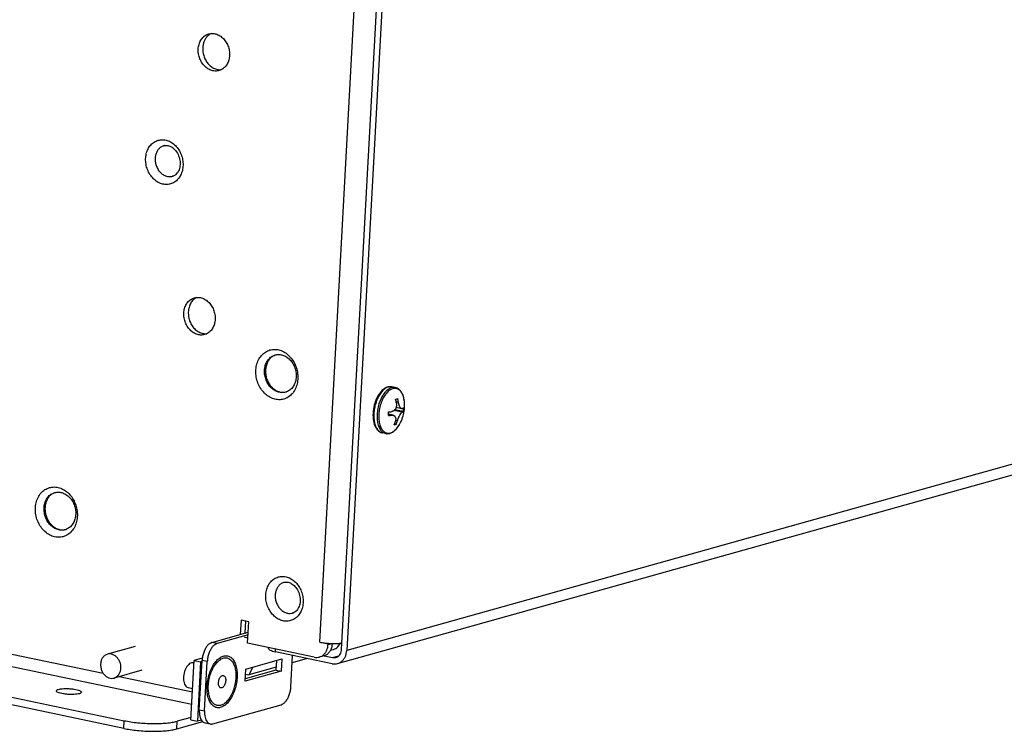
# Model space of a CAD drawing. Units: millimetres. Extents: x -81 to 760, y -224 to 370.
# Drawn here: x 591 to 622, y -73 to -51 of the extents above; entities that cross this region are included whole.
import ezdxf

# ---------------------------------------------------------------- set-up
doc = ezdxf.new("R2010")
doc.units = ezdxf.units.MM

# ---------------------------------------------------------------- blocks, each defined once
blk = doc.blocks.new('Allg_Ansicht1', base_point=(3165.34, -41.24))
at = {"color": 1, "linetype": 'Continuous'}
for p, q in [((2999.85, -352.31), (3011.38, -141.12)), ((3003.28, -353.45), (3014.85, -141.48)), ((3015.67, -141.65), (3004.1, -353.62)), ((3473.55, -222.31), (3004.1, -353.62)), ((3002.66, -355.68), (3472.11, -224.36)), ((2982.73, -256.48), (2982.45, -256.65)), ((2984.02, -262.19), (2984.32, -262.18)), ((2975.31, -274.15), (2975.38, -274.13)), ((2975.38, -274.13), (2975.52, -274.11)), ((2975.52, -274.11), (2975.66, -274.1)), ((2975.66, -274.1), (2975.76, -274.11)), ((2975.76, -274.11), (2975.8, -274.11)), ((2975.8, -274.11), (2975.95, -274.13)), ((2975.95, -274.13), (2976.1, -274.17)), ((2976.1, -274.17), (2976.26, -274.23)), ((2976.26, -274.23), (2976.37, -274.28)), ((2976.37, -274.28), (2976.42, -274.31)), ((2976.42, -274.31), (2976.58, -274.4)), ((2976.58, -274.4), (2976.73, -274.51)), ((2976.73, -274.51), (2976.89, -274.64)), ((2976.89, -274.64), (2977.03, -274.79)), ((2977.03, -274.79), (2977.17, -274.95)), ((2977.17, -274.95), (2977.3, -275.13)), ((2977.3, -275.13), (2977.43, -275.34)), ((2977.43, -275.34), (2977.53, -275.53)), ((2977.53, -275.53), (2977.62, -275.75)), ((2977.62, -275.75), (2977.7, -275.97)), ((2977.7, -275.97), (2977.76, -276.2)), ((2977.79, -277.55), (2977.74, -277.75)), ((2977.76, -276.2), (2977.81, -276.43)), ((2977.83, -277.33), (2977.79, -277.55)), ((2977.81, -276.43), (2977.84, -276.66)), ((2977.85, -277.11), (2977.83, -277.33)), ((2977.84, -276.66), (2977.85, -276.85)), ((2977.85, -276.85), (2977.85, -277.1)), ((2977.85, -277.1), (2977.85, -277.11)), ((2976.71, -278.95), (2976.65, -278.96)), ((2976.84, -278.9), (2976.71, -278.95)), ((2976.97, -278.84), (2976.84, -278.9)), ((2977.06, -278.77), (2976.97, -278.84)), ((2977.2, -278.66), (2977.06, -278.77)), ((2977.31, -278.55), (2977.2, -278.66)), ((2977.42, -278.42), (2977.31, -278.55)), ((2977.49, -278.3), (2977.42, -278.42)), ((2977.6, -278.11), (2977.49, -278.3)), ((2977.68, -277.94), (2977.6, -278.11)), ((2977.74, -277.75), (2977.68, -277.94)), ((2980.46, -298.05), (2980.18, -298.21)), ((2981.76, -303.76), (2982.05, -303.75)), ((2992.98, -307.07), (2992.69, -307.16)), ((2994.34, -312.96), (2994.61, -312.9)), ((3009.34, -313.06), (3009.18, -313.29)), ((3009.52, -312.85), (3009.34, -313.06)), ((3009.7, -312.66), (3009.52, -312.85)), ((3009.85, -312.53), (3009.7, -312.66)), ((3009.89, -312.5), (3009.85, -312.53)), ((3010.09, -312.36), (3009.89, -312.5)), ((3010.3, -312.24), (3010.09, -312.36)), ((3010.35, -312.22), (3010.3, -312.24)), ((3010.51, -312.16), (3010.35, -312.22)), ((3010.59, -312.14), (3010.51, -312.16)), ((3010.95, -312.09), (3010.59, -312.14)), ((3011.06, -312.1), (3010.95, -312.09)), ((3011.11, -312.1), (3011.06, -312.1)), ((3011.2, -312.11), (3011.11, -312.1)), ((3011.22, -312.12), (3011.2, -312.11)), ((3011.73, -312.22), (3011.22, -312.12)), ((3011.83, -312.25), (3011.73, -312.22)), ((3011.86, -312.26), (3011.83, -312.25)), ((3011.88, -312.27), (3011.86, -312.26)), ((3012.04, -312.33), (3011.88, -312.27)), ((3012.18, -312.41), (3012.04, -312.33)), ((3012.23, -312.44), (3012.18, -312.41)), ((3012.4, -312.58), (3012.23, -312.44)), ((3012.49, -312.67), (3012.4, -312.58)), ((3012.56, -312.75), (3012.49, -312.67)), ((3012.7, -312.94), (3012.56, -312.75)), ((3012.73, -312.99), (3012.7, -312.94)), ((3012.93, -313.39), (3012.73, -312.99)), ((3008.53, -314.68), (3008.44, -314.99)), ((3008.63, -314.38), (3008.53, -314.68)), ((3008.75, -314.08), (3008.63, -314.38)), ((3008.88, -313.8), (3008.75, -314.08)), ((3009.02, -313.54), (3008.88, -313.8)), ((3009.18, -313.29), (3009.02, -313.54)), ((3012.25, -314.58), (3011.89, -314.5)), ((3011.92, -314.67), (3011.92, -314.73)), ((3011.92, -314.73), (3011.93, -314.77)), ((3011.93, -314.77), (3011.93, -314.81)), ((3012.26, -314.64), (3012.25, -314.58)), ((3012.27, -314.67), (3012.26, -314.64)), ((3012.28, -314.76), (3012.27, -314.67)), ((3012.3, -314.84), (3012.28, -314.76)), ((3013.02, -313.64), (3012.93, -313.39)), ((3013.09, -313.9), (3013.02, -313.64)), ((3013.15, -314.18), (3013.09, -313.9)), ((3013.16, -314.29), (3013.15, -314.18)), ((3013.17, -314.35), (3013.17, -314.33)), ((3013.19, -314.52), (3013.17, -314.35)), ((3013.21, -314.83), (3013.19, -314.52)), ((3008.24, -316.26), (3008.23, -316.57)), ((3008.26, -315.94), (3008.24, -316.26)), ((3008.31, -315.62), (3008.26, -315.94)), ((3008.36, -315.3), (3008.31, -315.62)), ((3008.44, -314.99), (3008.36, -315.3)), ((3010.76, -316.07), (3010.69, -316.17)), ((3010.77, -316.06), (3010.76, -316.07)), ((3011.21, -316), (3011.18, -316.01)), ((3011.26, -315.99), (3011.21, -316)), ((3011.28, -315.99), (3011.26, -315.99)), ((3011.32, -315.97), (3011.28, -315.99)), ((3011.42, -315.93), (3011.32, -315.97)), ((3011.52, -315.87), (3011.42, -315.93)), ((3011.59, -315.8), (3011.52, -315.87)), ((3012.83, -316.11), (3011.54, -315.84)), ((3011.61, -315.79), (3011.59, -315.8)), ((3011.63, -315.76), (3011.61, -315.79)), ((3011.65, -315.74), (3011.63, -315.76)), ((3011.7, -315.69), (3011.65, -315.74)), ((3013.01, -315.99), (3011.68, -315.71)), ((3011.81, -315.5), (3011.7, -315.68)), ((3011.7, -315.68), (3011.7, -315.69)), ((3011.86, -315.36), (3011.81, -315.5)), ((3011.88, -315.31), (3011.86, -315.36)), ((3012.74, -315.56), (3011.86, -315.37)), ((3011.89, -315.28), (3011.88, -315.31)), ((3011.9, -315.21), (3011.89, -315.28)), ((3011.91, -315.16), (3011.9, -315.21)), ((3011.93, -314.98), (3011.91, -315.16)), ((3011.93, -314.81), (3011.93, -314.86)), ((3011.93, -314.86), (3011.93, -314.98)), ((3012.31, -314.87), (3012.3, -314.84)), ((3012.33, -314.93), (3012.31, -314.87)), ((3012.34, -314.99), (3012.33, -314.93)), ((3012.41, -315.17), (3012.34, -314.99)), ((3012.41, -315.18), (3012.41, -315.17)), ((3012.44, -315.23), (3012.41, -315.18)), ((3012.47, -315.29), (3012.44, -315.23)), ((3012.49, -315.34), (3012.47, -315.29)), ((3012.51, -315.36), (3012.49, -315.34)), ((3012.5, -316.49), (3012.62, -316.32)), ((3012.52, -315.38), (3012.51, -315.36)), ((3012.54, -315.4), (3012.52, -315.38)), ((3012.55, -315.42), (3012.54, -315.4)), ((3012.56, -315.44), (3012.55, -315.42)), ((3012.58, -315.46), (3012.56, -315.44)), ((3012.63, -315.5), (3012.58, -315.46)), ((3012.62, -316.32), (3012.64, -316.3)), ((3012.66, -315.53), (3012.63, -315.5)), ((3012.64, -316.3), (3012.67, -316.25)), ((3012.71, -315.55), (3012.66, -315.53)), ((3012.67, -316.25), (3012.68, -316.24)), ((3012.68, -316.24), (3012.74, -316.18)), ((3012.74, -315.56), (3012.71, -315.55)), ((3012.78, -315.56), (3012.74, -315.56)), ((3012.74, -316.18), (3012.75, -316.17)), ((3012.75, -316.17), (3012.76, -316.16)), ((3012.76, -316.16), (3012.79, -316.14)), ((3012.79, -315.56), (3012.78, -315.56)), ((3012.86, -315.54), (3012.79, -315.56)), ((3012.79, -316.14), (3012.83, -316.11)), ((3013.05, -316.45), (3013.11, -316.19)), ((3013.11, -316.19), (3013.15, -315.93)), ((3013.15, -315.93), (3013.18, -315.67)), ((3013.18, -315.67), (3013.2, -315.4)), ((3013.2, -315.4), (3013.21, -315.12)), ((3013.21, -315.12), (3013.21, -314.83)), ((3008.23, -316.57), (3008.24, -316.88)), ((3008.24, -316.88), (3008.26, -317.18)), ((3008.26, -317.18), (3008.3, -317.47)), ((3008.3, -317.47), (3008.36, -317.75)), ((3008.36, -317.75), (3008.44, -318.01)), ((3011.39, -316.58), (3010.68, -316.44)), ((3011.15, -316.58), (3010.68, -316.48)), ((3011.15, -316.58), (3011.18, -316.58)), ((3011.18, -316.58), (3011.23, -316.57)), ((3011.23, -316.57), (3011.29, -316.57)), ((3011.29, -316.57), (3011.33, -316.58)), ((3011.33, -316.58), (3011.39, -316.58)), ((3011.39, -316.58), (3011.42, -316.59)), ((3011.42, -316.59), (3011.48, -316.61)), ((3011.48, -316.61), (3011.49, -316.62)), ((3011.49, -316.62), (3011.55, -316.64)), ((3011.55, -316.64), (3011.58, -316.67)), ((3011.58, -316.67), (3011.6, -316.68)), ((3011.6, -316.68), (3011.62, -316.7)), ((3011.62, -316.7), (3011.64, -316.72)), ((3011.64, -316.72), (3011.65, -316.72)), ((3011.65, -316.72), (3011.68, -316.76)), ((3011.68, -316.76), (3011.72, -316.82)), ((3011.72, -316.82), (3011.73, -316.85)), ((3011.73, -316.85), (3011.78, -316.95)), ((3011.78, -317.45), (3011.76, -317.54)), ((3011.78, -316.95), (3011.79, -317.02)), ((3011.79, -317.42), (3011.78, -317.45)), ((3011.79, -317.02), (3011.81, -317.11)), ((3011.81, -317.17), (3011.79, -317.42)), ((3012.09, -317.45), (3011.79, -317.39)), ((3011.81, -317.11), (3011.81, -317.17)), ((3012.09, -317.45), (3012.12, -317.36)), ((3012.12, -317.36), (3012.17, -317.2)), ((3012.17, -317.2), (3012.21, -317.1)), ((3012.21, -317.1), (3012.28, -316.93)), ((3012.28, -316.93), (3012.32, -316.84)), ((3012.32, -316.84), (3012.36, -316.76)), ((3012.36, -316.76), (3012.37, -316.73)), ((3012.37, -316.73), (3012.39, -316.69)), ((3012.39, -316.69), (3012.44, -316.6)), ((3012.43, -318.02), (3012.58, -317.74)), ((3012.44, -316.6), (3012.46, -316.56)), ((3012.46, -316.56), (3012.49, -316.5)), ((3012.49, -316.5), (3012.5, -316.49)), ((3012.58, -317.74), (3012.7, -317.47)), ((3012.7, -317.47), (3012.81, -317.21)), ((3012.81, -317.21), (3012.9, -316.96)), ((3012.9, -316.96), (3012.98, -316.7)), ((3012.98, -316.7), (3013.05, -316.45)), ((3008.44, -318.01), (3008.53, -318.26)), ((3008.53, -318.26), (3008.62, -318.43)), ((3008.62, -318.43), (3008.64, -318.48)), ((3008.64, -318.48), (3008.77, -318.69)), ((3008.77, -318.69), (3008.91, -318.88)), ((3008.91, -318.88), (3008.95, -318.91)), ((3008.95, -318.91), (3009.08, -319.04)), ((3009.08, -319.04), (3009.45, -319.28)), ((3009.45, -319.28), (3009.62, -319.34)), ((3009.62, -319.34), (3009.66, -319.35)), ((3009.66, -319.35), (3009.71, -319.36)), ((3010.22, -319.47), (3009.71, -319.36)), ((3010.71, -319.47), (3010.87, -319.44)), ((3010.87, -319.44), (3011.3, -319.25)), ((3011.3, -319.25), (3011.5, -319.12)), ((3011.5, -319.12), (3011.59, -319.05)), ((3011.59, -319.05), (3011.69, -318.96)), ((3011.91, -317.99), (3011.63, -317.93)), ((3011.69, -318.96), (3011.88, -318.78)), ((3011.88, -318.78), (3012.05, -318.57)), ((3012.05, -318.57), (3012.22, -318.35)), ((3012.22, -318.35), (3012.35, -318.15)), ((3012.38, -318.11), (3012.36, -318.14)), ((3012.39, -318.09), (3012.38, -318.11)), ((3012.39, -318.09), (3012.43, -318.02)), ((3010.22, -319.47), (3010.31, -319.48)), ((3010.31, -319.48), (3010.37, -319.49)), ((3010.37, -319.49), (3010.44, -319.49)), ((3010.44, -319.49), (3010.66, -319.48)), ((3010.66, -319.48), (3010.71, -319.47)), ((2825.58, -327.91), (2965.74, -357.22)), ((2958.25, -328.73), (2957.96, -328.83)), ((2979.68, -362.15), (2824.59, -329.72)), ((2968.98, -365.89), (2812.63, -333.19)), ((2812.69, -331.98), (2969.05, -364.68)), ((2959.61, -334.62), (2959.89, -334.56)), ((2994.22, -342.91), (2994.29, -342.89)), ((2994.29, -342.89), (2994.42, -342.86)), ((2994.42, -342.86), (2994.57, -342.86)), ((2994.57, -342.86), (2994.67, -342.87)), ((2994.67, -342.87), (2994.71, -342.87)), ((2994.71, -342.87), (2994.86, -342.89)), ((2994.86, -342.89), (2995.01, -342.93)), ((2995.01, -342.93), (2995.17, -342.99)), ((2995.17, -342.99), (2995.28, -343.04)), ((2995.28, -343.04), (2995.33, -343.07)), ((2995.33, -343.07), (2995.49, -343.16)), ((2995.49, -343.16), (2995.64, -343.27)), ((2995.64, -343.27), (2995.8, -343.4)), ((2995.8, -343.4), (2995.94, -343.55)), ((2995.94, -343.55), (2996.08, -343.71)), ((2996.08, -343.71), (2996.21, -343.89)), ((2996.21, -343.89), (2996.34, -344.1)), ((2996.34, -344.1), (2996.44, -344.29)), ((2996.44, -344.29), (2996.53, -344.5)), ((2996.53, -344.5), (2996.61, -344.73)), ((2996.61, -344.73), (2996.67, -344.95)), ((2996.67, -344.95), (2996.72, -345.19)), ((2996.72, -345.19), (2996.75, -345.42)), ((2996.75, -345.42), (2996.76, -345.6)), ((2996.76, -345.6), (2996.76, -345.86)), ((2996.22, -347.31), (2996.11, -347.42)), ((2996.33, -347.18), (2996.22, -347.31)), ((2996.4, -347.06), (2996.33, -347.18)), ((2996.51, -346.87), (2996.4, -347.06)), ((2996.59, -346.7), (2996.51, -346.87)), ((2996.65, -346.51), (2996.59, -346.7)), ((2996.7, -346.31), (2996.65, -346.51)), ((2996.74, -346.09), (2996.7, -346.31)), ((2996.76, -345.87), (2996.74, -346.09)), ((2996.76, -345.86), (2996.76, -345.87)), ((2987.45, -348.83), (2987.32, -351.12)), ((2988.68, -349.09), (2987.45, -348.83)), ((2995.62, -347.71), (2995.56, -347.72)), ((2995.75, -347.66), (2995.62, -347.71)), ((2995.87, -347.6), (2995.75, -347.66)), ((2995.97, -347.52), (2995.87, -347.6)), ((2996.11, -347.42), (2995.97, -347.52)), ((2988.13, -348.97), (2988.03, -350.92)), ((2988.49, -352.49), (2988.68, -349.09)), ((2982.86, -352.37), (2988.59, -350.76)), ((2988.56, -351.17), (2983.68, -352.54)), ((2988.54, -351.66), (2987.99, -351.55)), ((2970.79, -352.98), (2966.4, -354.21)), ((2983.68, -352.54), (2982.86, -352.37)), ((2998.98, -354.68), (2988.49, -352.49)), ((2991.78, -353.3), (2991.79, -353.18)), ((2992.86, -353.83), (2992.89, -353.41)), ((2999.85, -352.31), (3001.17, -352.58)), ((3001.17, -352.58), (3001.45, -352.5)), ((3001.17, -352.68), (3001.75, -352.52)), ((3001.17, -352.68), (3001.17, -352.58)), ((3001.56, -353.58), (3002.01, -353.45)), ((3001.82, -352.9), (3001.87, -352.52)), ((3002.7, -353.07), (3003.12, -352.47)), ((3003.33, -352.44), (3003.16, -352.47)), ((2981.35, -354.82), (2980.06, -355.18)), ((2988.2, -356.54), (2993.87, -354.95)), ((3001.82, -355.71), (2992.86, -353.83)), ((2993.87, -354.95), (2993.76, -356.9)), ((2995.3, -359.34), (2995.57, -354.4)), ((2997.89, -354.88), (2995.51, -355.55)), ((2995.67, -354.42), (2995.57, -354.45)), ((3000.49, -354.46), (2999.78, -354.66)), ((3000.52, -354.45), (3001.88, -354.73)), ((3001.88, -354.73), (3002.84, -354.46)), ((2979.55, -364.56), (2980.06, -355.18)), ((2979.94, -355.55), (2980.04, -355.57)), ((2980.06, -355.18), (2981.09, -355.39)), ((2981.09, -355.39), (2980.58, -364.77)), ((2980.88, -362.97), (2981.31, -355.19)), ((2981.09, -355.39), (2981.3, -355.33)), ((2982.13, -355.36), (2981.31, -355.19)), ((2981.71, -363.14), (2982.13, -355.36)), ((2988.1, -358.48), (2988.2, -356.54)), ((2989.3, -356.23), (2988.69, -357.46)), ((2992.97, -356.26), (2988.69, -357.46)), ((2993.03, -355.19), (2992.94, -356.73)), ((2971.84, -356.73), (2967.45, -357.96)), ((2968.24, -357.74), (2979.79, -360.16)), ((2993.76, -356.9), (2988.1, -358.48)), ((2992.94, -356.73), (2988.12, -358.07)), ((2988.16, -357.34), (2988.69, -357.46)), ((2992.94, -356.73), (2993.76, -356.9)), ((2979.12, -359.47), (2979.82, -359.61)), ((2982.99, -365.18), (2993.76, -362.17)), ((2979.57, -364.15), (2977.38, -364.76)), ((2980.88, -362.97), (2981.71, -363.14)), ((2968.98, -365.89), (2969.05, -364.68)), ((2977.32, -365.97), (2977.38, -364.76)), ((2977.32, -365.97), (2981.42, -364.83)), ((2979.55, -364.56), (2980.58, -364.77)), ((2981.23, -364.59), (2980.58, -364.77)), ((2981.79, -365.02), (2982.61, -365.19))]:
    blk.add_line(p, q, dxfattribs=at)
for points, knots in [([(2982.37, -256.54), (2982.17, -256.62), (2981.76, -256.78), (2981.28, -257.25), (2980.92, -257.85), (2980.72, -258.56), (2980.68, -259.32), (2980.81, -260.09), (2981.1, -260.82), (2981.53, -261.45), (2982.07, -261.95), (2982.69, -262.29), (2983.34, -262.43), (2983.99, -262.35), (2984.59, -262.08), (2985.08, -261.62), (2985.43, -261.01), (2985.63, -260.3), (2985.67, -259.54), (2985.54, -258.77), (2985.25, -258.04), (2984.82, -257.41), (2984.28, -256.91), (2983.67, -256.58), (2983.01, -256.43), (2982.58, -256.5), (2982.37, -256.54)], [0, 0, 0, 0, 0.636102, 1.293447, 1.986047, 2.717244, 3.480291, 4.261135, 5.041979, 5.805026, 6.536223, 7.228823, 7.886168, 8.52227, 9.158372, 9.815717, 10.508317, 11.239514, 12.002561, 12.783405, 13.564249, 14.327296, 15.058493, 15.751093, 16.408438, 17.04454, 17.04454, 17.04454, 17.04454]), ([(2982.45, -256.65), (2982.33, -256.75), (2982.08, -256.95), (2981.79, -257.36), (2981.58, -257.82), (2981.45, -258.33), (2981.39, -258.88), (2981.43, -259.25), (2981.45, -259.43)], [0, 0, 0, 0, 0.471658, 0.960684, 1.469646, 1.998203, 2.543452, 3.100508, 3.100508, 3.100508, 3.100508]), ([(2981.45, -259.43), (2981.5, -259.67), (2981.6, -260.14), (2981.91, -260.79), (2982.33, -261.35), (2982.84, -261.79), (2983.41, -262.1), (2983.82, -262.16), (2984.02, -262.19)], [0, 0, 0, 0, 0.723063, 1.44099, 2.140293, 2.810877, 3.448376, 4.05592, 4.05592, 4.05592, 4.05592]), ([(2974.41, -273.29), (2974.19, -273.37), (2973.74, -273.54), (2973.19, -274.03), (2972.77, -274.67), (2972.5, -275.42), (2972.4, -276.24), (2972.46, -277.09), (2972.7, -277.92), (2973.08, -278.69), (2973.6, -279.34), (2974.22, -279.84), (2974.91, -280.17), (2975.63, -280.29), (2976.34, -280.21), (2977, -279.91), (2977.55, -279.43), (2977.97, -278.79), (2978.24, -278.04), (2978.34, -277.21), (2978.28, -276.36), (2978.05, -275.53), (2977.66, -274.77), (2977.14, -274.12), (2976.52, -273.62), (2975.83, -273.29), (2975.11, -273.16), (2974.64, -273.24), (2974.41, -273.29)], [0, 0, 0, 0, 0.699548, 1.419244, 2.173305, 2.966837, 3.795831, 4.649082, 5.510919, 6.36417, 7.193164, 7.986697, 8.740757, 9.460454, 10.160001, 10.859549, 11.579246, 12.333306, 13.126839, 13.955833, 14.809083, 15.670921, 16.524171, 17.353165, 18.146698, 18.900758, 19.620455, 20.320003, 20.320003, 20.320003, 20.320003]), ([(2975.23, -274.17), (2975.09, -274.24), (2974.79, -274.36), (2974.43, -274.71), (2974.15, -275.14), (2973.97, -275.65), (2973.9, -276.2), (2973.94, -276.58), (2973.96, -276.77)], [0, 0, 0, 0, 0.472314, 0.959121, 1.468766, 2.004034, 2.56225, 3.136427, 3.136427, 3.136427, 3.136427]), ([(2975.4, -274.13), (2975.37, -274.13), (2975.32, -274.15), (2975.26, -274.16), (2975.23, -274.17)], [0, 0, 0, 0, 0.0882115, 0.1764133, 0.1764133, 0.1764133, 0.1764133]), ([(2973.96, -276.77), (2974.01, -277), (2974.12, -277.44), (2974.45, -278.04), (2974.89, -278.53), (2975.41, -278.87), (2975.99, -279.05), (2976.37, -279.01), (2976.56, -278.99)], [0, 0, 0, 0, 0.688666, 1.368244, 2.022959, 2.643131, 3.228644, 3.790544, 3.790544, 3.790544, 3.790544]), ([(2976.56, -278.99), (2976.62, -278.98), (2976.73, -278.95), (2976.84, -278.9), (2976.89, -278.88)], [0, 0, 0, 0, 0.1763505, 0.3530163, 0.3530163, 0.3530163, 0.3530163]), ([(2980.1, -298.11), (2979.9, -298.18), (2979.49, -298.34), (2979.01, -298.81), (2978.65, -299.41), (2978.45, -300.12), (2978.41, -300.89), (2978.55, -301.66), (2978.83, -302.38), (2979.26, -303.02), (2979.8, -303.52), (2980.42, -303.85), (2981.07, -303.99), (2981.73, -303.92), (2982.32, -303.64), (2982.81, -303.18), (2983.16, -302.58), (2983.36, -301.87), (2983.4, -301.1), (2983.27, -300.33), (2982.98, -299.61), (2982.56, -298.98), (2982.02, -298.47), (2981.4, -298.14), (2980.74, -297.99), (2980.31, -298.07), (2980.1, -298.11)], [0, 0, 0, 0, 0.636102, 1.293447, 1.986047, 2.717244, 3.480291, 4.261135, 5.041979, 5.805026, 6.536223, 7.228823, 7.886168, 8.52227, 9.158372, 9.815717, 10.508317, 11.239514, 12.002561, 12.783405, 13.564249, 14.327296, 15.058493, 15.751093, 16.408438, 17.04454, 17.04454, 17.04454, 17.04454]), ([(2980.18, -298.21), (2980.01, -298.35), (2979.68, -298.65), (2979.34, -299.26), (2979.15, -299.96), (2979.13, -300.72), (2979.26, -301.47), (2979.54, -302.19), (2979.96, -302.81), (2980.49, -303.31), (2981.1, -303.65), (2981.54, -303.72), (2981.76, -303.76)], [0, 0, 0, 0, 0.649972, 1.334804, 2.056918, 2.80937, 3.578511, 4.347293, 5.098739, 5.81941, 6.502702, 7.151453, 7.151453, 7.151453, 7.151453]), ([(2992.01, -306.31), (2991.76, -306.41), (2991.26, -306.59), (2990.64, -307.15), (2990.17, -307.86), (2989.87, -308.71), (2989.75, -309.63), (2989.82, -310.59), (2990.09, -311.52), (2990.52, -312.38), (2991.1, -313.11), (2991.79, -313.68), (2992.57, -314.04), (2993.38, -314.18), (2994.18, -314.08), (2994.92, -313.75), (2995.54, -313.21), (2996.01, -312.5), (2996.31, -311.65), (2996.43, -310.72), (2996.35, -309.77), (2996.09, -308.84), (2995.66, -307.98), (2995.08, -307.25), (2994.38, -306.68), (2993.61, -306.32), (2992.79, -306.17), (2992.27, -306.26), (2992.01, -306.31)], [0, 0, 0, 0, 0.785646, 1.593921, 2.440788, 3.331986, 4.263011, 5.221277, 6.189186, 7.147453, 8.078476, 8.969675, 9.816542, 10.624817, 11.410463, 12.196109, 13.004384, 13.851251, 14.74245, 15.673474, 16.63174, 17.599649, 18.557916, 19.48894, 20.380138, 21.227005, 22.035281, 22.820926, 22.820926, 22.820926, 22.820926]), ([(2992.83, -307.1), (2992.62, -307.18), (2992.21, -307.34), (2991.72, -307.81), (2991.36, -308.42), (2991.16, -309.14), (2991.12, -309.91), (2991.25, -310.69), (2991.55, -311.43), (2991.98, -312.07), (2992.52, -312.58), (2993.15, -312.91), (2993.81, -313.05), (2994.47, -312.98), (2995.07, -312.7), (2995.57, -312.24), (2995.93, -311.62), (2996.13, -310.91), (2996.17, -310.13), (2996.03, -309.36), (2995.74, -308.62), (2995.31, -307.98), (2994.77, -307.47), (2994.14, -307.14), (2993.47, -306.99), (2993.04, -307.06), (2992.83, -307.1)], [0, 0, 0, 0, 0.643523, 1.308538, 2.009218, 2.748945, 3.520894, 4.310848, 5.100802, 5.872751, 6.612479, 7.313159, 7.978173, 8.621696, 9.26522, 9.930234, 10.630914, 11.370642, 12.142591, 12.932545, 13.722499, 14.494448, 15.234175, 15.934855, 16.59987, 17.243393, 17.243393, 17.243393, 17.243393]), ([(2992.69, -307.16), (2992.53, -307.25), (2992.2, -307.44), (2991.81, -307.87), (2991.52, -308.39), (2991.34, -309), (2991.28, -309.64), (2991.34, -310.31), (2991.51, -310.96), (2991.72, -311.35), (2991.82, -311.55)], [0, 0, 0, 0, 0.550374, 1.120325, 1.716926, 2.341563, 2.990371, 3.655447, 4.326394, 4.991952, 4.991952, 4.991952, 4.991952]), ([(2991.82, -311.55), (2991.92, -311.7), (2992.13, -312), (2992.51, -312.38), (2992.93, -312.68), (2993.39, -312.88), (2993.87, -312.99), (2994.18, -312.97), (2994.34, -312.96)], [0, 0, 0, 0, 0.552864, 1.0892, 1.605873, 2.102293, 2.580798, 3.046626, 3.046626, 3.046626, 3.046626]), ([(3011.22, -312.12), (3011.07, -312.1), (3010.74, -312.08), (3010.26, -312.29), (3009.8, -312.65), (3009.37, -313.17), (3009, -313.8), (3008.7, -314.53), (3008.48, -315.32), (3008.36, -316.13), (3008.35, -316.92), (3008.43, -317.65), (3008.61, -318.3), (3008.89, -318.81), (3009.25, -319.2), (3009.56, -319.31), (3009.71, -319.36)], [0, 0, 0, 0, 0.456186, 0.96104, 1.543413, 2.209937, 2.95112, 3.74713, 4.571996, 5.396863, 6.192873, 6.934055, 7.600578, 8.182951, 8.687804, 9.14399, 9.14399, 9.14399, 9.14399]), ([(3011.73, -312.22), (3011.6, -312.21), (3011.31, -312.18), (3010.88, -312.34), (3010.46, -312.62), (3010.07, -313.03), (3009.71, -313.54), (3009.41, -314.14), (3009.15, -314.81), (3009.05, -315.28), (3008.99, -315.52)], [0, 0, 0, 0, 0.404236, 0.843369, 1.34044, 1.904023, 2.531243, 3.211338, 3.928381, 4.663346, 4.663346, 4.663346, 4.663346]), ([(3013.15, -314.23), (3013.1, -313.98), (3013.01, -313.52), (3012.71, -312.93), (3012.31, -312.51), (3011.8, -312.32), (3011.25, -312.4), (3010.73, -312.71), (3010.24, -313.21), (3009.81, -313.88), (3009.47, -314.67), (3009.24, -315.54), (3009.12, -316.43), (3009.13, -317.28), (3009.27, -318.05), (3009.53, -318.69), (3009.9, -319.16), (3010.39, -319.42), (3010.93, -319.42), (3011.47, -319.17), (3011.97, -318.72), (3012.24, -318.32), (3012.38, -318.11)], [0, 0, 0, 0, 0.757154, 1.409715, 1.964348, 2.46323, 2.977688, 3.570078, 4.266919, 5.063276, 5.934306, 6.843834, 7.750636, 8.613831, 9.398332, 10.081328, 10.661285, 11.169566, 11.672002, 12.237811, 12.904233, 13.674069, 13.674069, 13.674069, 13.674069]), ([(3011.79, -314.06), (3011.85, -314.05), (3011.96, -314.02), (3012.08, -313.99), (3012.13, -313.97)], [0, 0, 0, 0, 0.1795994, 0.3474446, 0.3474446, 0.3474446, 0.3474446]), ([(3011.92, -314.67), (3011.9, -314.57), (3011.86, -314.37), (3011.82, -314.17), (3011.79, -314.06)], [0, 0, 0, 0, 0.3089078, 0.6183311, 0.6183311, 0.6183311, 0.6183311]), ([(3012.25, -314.58), (3012.23, -314.48), (3012.2, -314.27), (3012.15, -314.07), (3012.13, -313.97)], [0, 0, 0, 0, 0.3089078, 0.6183311, 0.6183311, 0.6183311, 0.6183311]), ([(3013.17, -314.36), (3013.17, -314.34), (3013.16, -314.29), (3013.16, -314.25), (3013.15, -314.23)], [0, 0, 0, 0, 0.0651305, 0.1297174, 0.1297174, 0.1297174, 0.1297174]), ([(3008.99, -315.52), (3008.94, -315.83), (3008.85, -316.44), (3008.87, -317.33), (3009.02, -318.12), (3009.3, -318.77), (3009.69, -319.27), (3010.05, -319.4), (3010.22, -319.47)], [0, 0, 0, 0, 0.943291, 1.839292, 2.651282, 3.356003, 3.953513, 4.479616, 4.479616, 4.479616, 4.479616]), ([(3010.67, -316.64), (3010.67, -316.55), (3010.69, -316.36), (3010.69, -316.16), (3010.7, -316.07)], [0, 0, 0, 0, 0.2865273, 0.5750551, 0.5750551, 0.5750551, 0.5750551]), ([(3010.7, -316.07), (3010.78, -316.06), (3010.94, -316.04), (3011.1, -316.02), (3011.18, -316.01)], [0, 0, 0, 0, 0.2505157, 0.4915615, 0.4915615, 0.4915615, 0.4915615]), ([(3012.83, -316.11), (3012.86, -316.09), (3012.92, -316.05), (3012.98, -316.01), (3013.01, -315.99)], [0, 0, 0, 0, 0.1162914, 0.2209101, 0.2209101, 0.2209101, 0.2209101]), ([(3012.86, -315.54), (3012.89, -315.52), (3012.95, -315.48), (3013.01, -315.43), (3013.04, -315.41)], [0, 0, 0, 0, 0.1162914, 0.2209101, 0.2209101, 0.2209101, 0.2209101]), ([(3013.01, -315.99), (3013.02, -315.89), (3013.03, -315.7), (3013.04, -315.51), (3013.04, -315.41)], [0, 0, 0, 0, 0.2865273, 0.5750551, 0.5750551, 0.5750551, 0.5750551]), ([(3010.67, -316.64), (3010.75, -316.63), (3010.91, -316.61), (3011.07, -316.59), (3011.15, -316.58)], [0, 0, 0, 0, 0.2505157, 0.4915615, 0.4915615, 0.4915615, 0.4915615]), ([(3011.57, -318.08), (3011.61, -317.99), (3011.68, -317.82), (3011.73, -317.63), (3011.76, -317.54)], [0, 0, 0, 0, 0.2848641, 0.5727294, 0.5727294, 0.5727294, 0.5727294]), ([(3011.91, -317.99), (3011.94, -317.9), (3012.01, -317.72), (3012.07, -317.54), (3012.09, -317.45)], [0, 0, 0, 0, 0.2848641, 0.5727294, 0.5727294, 0.5727294, 0.5727294]), ([(3011.57, -318.08), (3011.63, -318.07), (3011.75, -318.04), (3011.86, -318.01), (3011.91, -317.99)], [0, 0, 0, 0, 0.1795994, 0.3474446, 0.3474446, 0.3474446, 0.3474446]), ([(3012.38, -318.11), (3012.39, -318.09), (3012.4, -318.07), (3012.42, -318.04), (3012.42, -318.03)], [0, 0, 0, 0, 0.04215626, 0.08453092, 0.08453092, 0.08453092, 0.08453092]), ([(2957.28, -327.97), (2957.04, -328.07), (2956.54, -328.26), (2955.92, -328.81), (2955.44, -329.52), (2955.14, -330.37), (2955.03, -331.3), (2955.1, -332.25), (2955.36, -333.18), (2955.79, -334.04), (2956.37, -334.77), (2957.07, -335.34), (2957.85, -335.7), (2958.66, -335.84), (2959.46, -335.75), (2960.19, -335.41), (2960.81, -334.87), (2961.29, -334.16), (2961.59, -333.31), (2961.7, -332.39), (2961.63, -331.43), (2961.37, -330.5), (2960.94, -329.64), (2960.36, -328.91), (2959.66, -328.34), (2958.88, -327.98), (2958.07, -327.83), (2957.54, -327.93), (2957.28, -327.97)], [0, 0, 0, 0, 0.785646, 1.593921, 2.440788, 3.331986, 4.263011, 5.221277, 6.189186, 7.147453, 8.078476, 8.969675, 9.816542, 10.624817, 11.410463, 12.196109, 13.004384, 13.851251, 14.74245, 15.673474, 16.63174, 17.599649, 18.557916, 19.48894, 20.380138, 21.227005, 22.035281, 22.820926, 22.820926, 22.820926, 22.820926]), ([(2958.1, -328.76), (2957.9, -328.84), (2957.49, -329), (2957, -329.48), (2956.64, -330.09), (2956.43, -330.8), (2956.4, -331.58), (2956.53, -332.35), (2956.82, -333.09), (2957.25, -333.73), (2957.8, -334.24), (2958.42, -334.57), (2959.09, -334.71), (2959.75, -334.64), (2960.35, -334.36), (2960.84, -333.9), (2961.2, -333.28), (2961.41, -332.57), (2961.44, -331.8), (2961.31, -331.02), (2961.02, -330.28), (2960.59, -329.64), (2960.04, -329.13), (2959.42, -328.8), (2958.75, -328.65), (2958.31, -328.72), (2958.1, -328.76)], [0, 0, 0, 0, 0.643523, 1.308538, 2.009218, 2.748945, 3.520894, 4.310848, 5.100802, 5.872751, 6.612479, 7.313159, 7.978173, 8.621696, 9.26522, 9.930234, 10.630914, 11.370642, 12.142591, 12.932545, 13.722499, 14.494448, 15.234175, 15.934855, 16.59987, 17.243393, 17.243393, 17.243393, 17.243393]), ([(2957.96, -328.83), (2957.81, -328.91), (2957.49, -329.09), (2957.11, -329.5), (2956.82, -330.01), (2956.63, -330.58), (2956.55, -331.21), (2956.59, -331.63), (2956.61, -331.84)], [0, 0, 0, 0, 0.533546, 1.085236, 1.661748, 2.264737, 2.891135, 3.534153, 3.534153, 3.534153, 3.534153]), ([(2956.61, -331.84), (2956.65, -332.04), (2956.73, -332.44), (2956.97, -333), (2957.28, -333.51), (2957.67, -333.95), (2958.11, -334.29), (2958.6, -334.52), (2959.11, -334.65), (2959.45, -334.63), (2959.61, -334.62)], [0, 0, 0, 0, 0.609852, 1.217778, 1.815569, 2.396269, 2.955175, 3.490728, 4.005147, 4.504504, 4.504504, 4.504504, 4.504504]), ([(2993.32, -342.04), (2993.1, -342.13), (2992.65, -342.3), (2992.1, -342.79), (2991.68, -343.42), (2991.41, -344.18), (2991.31, -345), (2991.37, -345.85), (2991.61, -346.68), (2991.99, -347.44), (2992.51, -348.1), (2993.13, -348.6), (2993.82, -348.93), (2994.54, -349.05), (2995.25, -348.96), (2995.91, -348.67), (2996.46, -348.19), (2996.88, -347.55), (2997.15, -346.8), (2997.25, -345.97), (2997.19, -345.12), (2996.96, -344.29), (2996.57, -343.53), (2996.05, -342.88), (2995.43, -342.37), (2994.74, -342.05), (2994.02, -341.91), (2993.55, -342), (2993.32, -342.04)], [0, 0, 0, 0, 0.699548, 1.419244, 2.173305, 2.966837, 3.795831, 4.649082, 5.510919, 6.36417, 7.193164, 7.986697, 8.740757, 9.460454, 10.160001, 10.859549, 11.579246, 12.333306, 13.126839, 13.955833, 14.809083, 15.670921, 16.524171, 17.353165, 18.146698, 18.900758, 19.620455, 20.320003, 20.320003, 20.320003, 20.320003]), ([(2994.14, -342.93), (2993.98, -343), (2993.66, -343.14), (2993.28, -343.54), (2993, -344.04), (2992.84, -344.61), (2992.81, -345.23), (2992.92, -345.86), (2993.15, -346.45), (2993.49, -346.96), (2993.92, -347.38), (2994.41, -347.67), (2994.94, -347.81), (2995.3, -347.77), (2995.47, -347.75)], [0, 0, 0, 0, 0.516832, 1.052135, 1.615842, 2.209852, 2.828641, 3.461336, 4.094297, 4.713836, 5.308924, 5.873793, 6.410036, 6.927303, 6.927303, 6.927303, 6.927303]), ([(2994.31, -342.89), (2994.28, -342.89), (2994.23, -342.91), (2994.17, -342.92), (2994.14, -342.93)], [0, 0, 0, 0, 0.0882114, 0.1764129, 0.1764129, 0.1764129, 0.1764129]), ([(2995.47, -347.75), (2995.53, -347.73), (2995.64, -347.71), (2995.75, -347.66), (2995.8, -347.64)], [0, 0, 0, 0, 0.1763501, 0.3530156, 0.3530156, 0.3530156, 0.3530156]), ([(2982.86, -352.37), (2982.73, -352.42), (2982.45, -352.54), (2982.1, -352.9), (2981.79, -353.37), (2981.55, -353.93), (2981.37, -354.55), (2981.33, -354.98), (2981.31, -355.19)], [0, 0, 0, 0, 0.414874, 0.905244, 1.469366, 2.089518, 2.738943, 3.386836, 3.386836, 3.386836, 3.386836]), ([(2983.68, -352.54), (2983.55, -352.59), (2983.27, -352.71), (2982.92, -353.07), (2982.61, -353.54), (2982.37, -354.1), (2982.19, -354.72), (2982.15, -355.15), (2982.13, -355.36)], [0, 0, 0, 0, 0.414874, 0.905244, 1.469366, 2.089518, 2.738943, 3.386836, 3.386836, 3.386836, 3.386836]), ([(2991.78, -353.3), (2991.8, -353.35), (2991.85, -353.48), (2992.1, -353.6), (2992.43, -353.73), (2992.71, -353.8), (2992.86, -353.83)], [0, 0, 0, 0, 0.156977, 0.411966, 0.781119, 1.251908, 1.251908, 1.251908, 1.251908]), ([(2999.78, -354.66), (2999.91, -354.61), (3000.16, -354.52), (3000.49, -354.28), (3000.76, -353.96), (3000.97, -353.57), (3001.12, -353.14), (3001.15, -352.84), (3001.17, -352.68)], [0, 0, 0, 0, 0.39566, 0.798965, 1.216038, 1.650464, 2.102956, 2.571575, 2.571575, 2.571575, 2.571575]), ([(2999.85, -352.31), (2999.98, -352.33), (3000.23, -352.38), (3000.62, -352.43), (3001.03, -352.48), (3001.31, -352.5), (3001.45, -352.5)], [0, 0, 0, 0, 0.372052, 0.769567, 1.184332, 1.607679, 1.607679, 1.607679, 1.607679]), ([(3000.49, -354.46), (3000.65, -354.4), (3000.97, -354.28), (3001.36, -353.91), (3001.67, -353.45), (3001.77, -353.08), (3001.82, -352.9)], [0, 0, 0, 0, 0.505486, 1.026441, 1.573501, 2.149994, 2.149994, 2.149994, 2.149994]), ([(3001.45, -352.5), (3001.6, -352.51), (3001.9, -352.52), (3002.34, -352.52), (3002.76, -352.51), (3003.03, -352.48), (3003.16, -352.47)], [0, 0, 0, 0, 0.456764, 0.90198, 1.324808, 1.715105, 1.715105, 1.715105, 1.715105]), ([(3001.88, -354.73), (3001.99, -354.75), (3002.22, -354.77), (3002.56, -354.68), (3002.85, -354.48), (3003.08, -354.2), (3003.23, -353.84), (3003.26, -353.59), (3003.28, -353.45)], [0, 0, 0, 0, 0.343885, 0.681621, 1.025084, 1.384128, 1.763564, 2.162448, 2.162448, 2.162448, 2.162448]), ([(3002.01, -353.45), (3002.14, -353.41), (3002.39, -353.32), (3002.59, -353.15), (3002.7, -353.07)], [0, 0, 0, 0, 0.3924177, 0.7923004, 0.7923004, 0.7923004, 0.7923004]), ([(2966.4, -354.21), (2966.27, -354.26), (2966.01, -354.36), (2965.69, -354.66), (2965.46, -355.05), (2965.33, -355.51), (2965.3, -356.01), (2965.37, -356.33), (2965.4, -356.5)], [0, 0, 0, 0, 0.412197, 0.838083, 1.286712, 1.760289, 2.25453, 2.760433, 2.760433, 2.760433, 2.760433]), ([(2967.45, -357.96), (2967.58, -357.91), (2967.84, -357.81), (2968.16, -357.5), (2968.39, -357.11), (2968.52, -356.65), (2968.54, -356.15), (2968.46, -355.65), (2968.27, -355.18), (2967.99, -354.77), (2967.64, -354.44), (2967.24, -354.23), (2966.81, -354.13), (2966.53, -354.18), (2966.4, -354.21)], [0, 0, 0, 0, 0.413467, 0.840743, 1.290934, 1.766213, 2.262195, 2.769745, 3.277295, 3.773277, 4.248556, 4.698747, 5.126022, 5.53949, 5.53949, 5.53949, 5.53949]), ([(2985.32, -354.46), (2985.13, -354.45), (2984.74, -354.42), (2984.15, -354.71), (2983.59, -355.19), (2983.09, -355.86), (2982.67, -356.67), (2982.35, -357.59), (2982.15, -358.56), (2982.07, -359.53), (2982.13, -360.45), (2982.32, -361.26), (2982.64, -361.92), (2983.07, -362.41), (2983.61, -362.66), (2984.2, -362.64), (2984.79, -362.37), (2985.34, -361.89), (2985.84, -361.22), (2986.26, -360.41), (2986.58, -359.49), (2986.79, -358.52), (2986.86, -357.55), (2986.8, -356.63), (2986.61, -355.82), (2986.3, -355.16), (2985.87, -354.66), (2985.5, -354.53), (2985.32, -354.46)], [0, 0, 0, 0, 0.554122, 1.175553, 1.901022, 2.734887, 3.659297, 4.642882, 5.646968, 6.630554, 7.554963, 8.388828, 9.114296, 9.735728, 10.28985, 10.843971, 11.465404, 12.190872, 13.024737, 13.949146, 14.932732, 15.936818, 16.920403, 17.844813, 18.678677, 19.404146, 20.025578, 20.5797, 20.5797, 20.5797, 20.5797]), ([(2985.25, -354.8), (2985.08, -354.79), (2984.71, -354.76), (2984.17, -355.03), (2983.67, -355.47), (2983.21, -356.08), (2982.82, -356.83), (2982.53, -357.67), (2982.34, -358.56), (2982.27, -359.45), (2982.33, -360.29), (2982.5, -361.03), (2982.79, -361.64), (2983.18, -362.09), (2983.68, -362.32), (2984.22, -362.3), (2984.76, -362.06), (2985.27, -361.61), (2985.73, -361), (2986.11, -360.25), (2986.41, -359.41), (2986.59, -358.52), (2986.66, -357.63), (2986.61, -356.79), (2986.43, -356.04), (2986.14, -355.44), (2985.75, -354.98), (2985.41, -354.86), (2985.25, -354.8)], [0, 0, 0, 0, 0.508214, 1.078162, 1.743528, 2.508309, 3.356134, 4.258233, 5.179133, 6.081231, 6.929056, 7.693838, 8.359203, 8.929151, 9.437365, 9.94558, 10.515528, 11.180893, 11.945675, 12.7935, 13.695598, 14.616498, 15.518597, 16.366422, 17.131203, 17.796569, 18.366517, 18.874731, 18.874731, 18.874731, 18.874731]), ([(2998.98, -354.68), (2999.11, -354.7), (2999.38, -354.74), (2999.65, -354.69), (2999.78, -354.66)], [0, 0, 0, 0, 0.4101757, 0.8123355, 0.8123355, 0.8123355, 0.8123355]), ([(3002.66, -355.68), (3002.79, -355.64), (3003.06, -355.54), (3003.4, -355.28), (3003.68, -354.95), (3003.9, -354.55), (3004.05, -354.11), (3004.08, -353.79), (3004.1, -353.62)], [0, 0, 0, 0, 0.411487, 0.830925, 1.264682, 1.716486, 2.187079, 2.674443, 2.674443, 2.674443, 2.674443]), ([(2965.4, -356.5), (2965.46, -356.66), (2965.57, -356.98), (2965.85, -357.39), (2966.2, -357.72), (2966.6, -357.94), (2967.03, -358.04), (2967.31, -357.99), (2967.45, -357.96)], [0, 0, 0, 0, 0.509189, 1.006906, 1.483883, 1.935633, 2.364295, 2.779028, 2.779028, 2.779028, 2.779028]), ([(2979.94, -355.55), (2979.85, -355.55), (2979.64, -355.53), (2979.33, -355.7), (2979.05, -355.97), (2978.8, -356.34), (2978.6, -356.79), (2978.46, -357.28), (2978.39, -357.79), (2978.39, -358.28), (2978.47, -358.72), (2978.62, -359.08), (2978.84, -359.36), (2979.03, -359.43), (2979.12, -359.47)], [0, 0, 0, 0, 0.288969, 0.618206, 1.007457, 1.456126, 1.950517, 2.469474, 2.98843, 3.48282, 3.931488, 4.320736, 4.649972, 4.93894, 4.93894, 4.93894, 4.93894]), ([(3001.82, -355.71), (3001.97, -355.73), (3002.25, -355.77), (3002.53, -355.71), (3002.66, -355.68)], [0, 0, 0, 0, 0.4265799, 0.8448234, 0.8448234, 0.8448234, 0.8448234]), ([(2984.26, -359.52), (2984.32, -359.52), (2984.45, -359.52), (2984.63, -359.39), (2984.79, -359.2), (2984.92, -358.94), (2985.01, -358.65), (2985.04, -358.35), (2985.03, -358.07), (2984.96, -357.82), (2984.85, -357.64), (2984.68, -357.54), (2984.48, -357.56), (2984.3, -357.68), (2984.14, -357.88), (2984.01, -358.14), (2983.93, -358.43), (2983.89, -358.73), (2983.91, -359.02), (2983.97, -359.26), (2984.09, -359.45), (2984.21, -359.5), (2984.26, -359.52)], [0, 0, 0, 0, 0.17464, 0.382115, 0.633805, 0.923026, 1.233182, 1.543338, 1.832559, 2.084249, 2.291724, 2.466364, 2.641004, 2.848479, 3.100169, 3.38939, 3.699546, 4.009702, 4.298923, 4.550613, 4.758088, 4.932728, 4.932728, 4.932728, 4.932728]), ([(2958.33, -359.97), (2958.35, -360.02), (2958.41, -360.15), (2958.68, -360.26), (2959.03, -360.37), (2959.49, -360.46), (2960.02, -360.53), (2960.58, -360.56), (2961.11, -360.55), (2961.58, -360.51), (2961.96, -360.44), (2962.21, -360.36), (2962.36, -360.19), (2962.22, -360.01), (2961.99, -359.91), (2961.62, -359.79), (2961.16, -359.71), (2960.63, -359.64), (2960.07, -359.61), (2959.54, -359.62), (2959.07, -359.65), (2958.7, -359.73), (2958.43, -359.81), (2958.35, -359.93), (2958.33, -359.97)], [0, 0, 0, 0, 0.151772, 0.416031, 0.801481, 1.285476, 1.832896, 2.402155, 2.949576, 3.433571, 3.81902, 4.08328, 4.235051, 4.386823, 4.651083, 5.036532, 5.520527, 6.067947, 6.637206, 7.184627, 7.668621, 8.054072, 8.31833, 8.470103, 8.470103, 8.470103, 8.470103]), ([(2993.76, -362.17), (2993.88, -362.11), (2994.16, -361.99), (2994.51, -361.63), (2994.82, -361.17), (2995.06, -360.6), (2995.24, -359.98), (2995.28, -359.55), (2995.3, -359.34)], [0, 0, 0, 0, 0.414874, 0.905244, 1.469366, 2.089518, 2.738943, 3.386836, 3.386836, 3.386836, 3.386836]), ([(2980.88, -362.97), (2980.88, -363.14), (2980.87, -363.47), (2980.94, -363.94), (2981.07, -364.35), (2981.26, -364.67), (2981.49, -364.92), (2981.69, -364.99), (2981.79, -365.02)], [0, 0, 0, 0, 0.511846, 0.986664, 1.413328, 1.787138, 2.113181, 2.409657, 2.409657, 2.409657, 2.409657]), ([(2981.71, -363.14), (2981.7, -363.31), (2981.7, -363.64), (2981.76, -364.11), (2981.89, -364.52), (2982.08, -364.85), (2982.32, -365.09), (2982.52, -365.16), (2982.61, -365.19)], [0, 0, 0, 0, 0.511846, 0.986664, 1.413327, 1.787137, 2.11318, 2.409656, 2.409656, 2.409656, 2.409656]), ([(2968.98, -365.89), (2969.32, -365.96), (2970.04, -366.09), (2971.14, -366.23), (2972.3, -366.32), (2973.45, -366.35), (2974.57, -366.34), (2975.6, -366.27), (2976.51, -366.17), (2977.06, -366.03), (2977.32, -365.97)], [0, 0, 0, 0, 1.043991, 2.17162, 3.342248, 4.513289, 5.64214, 6.688106, 7.614388, 8.390342, 8.390342, 8.390342, 8.390342]), ([(2969.05, -364.68), (2969.39, -364.74), (2970.1, -364.88), (2971.21, -365.01), (2972.36, -365.1), (2973.52, -365.14), (2974.64, -365.12), (2975.67, -365.06), (2976.58, -364.95), (2977.13, -364.82), (2977.38, -364.76)], [0, 0, 0, 0, 1.043991, 2.17162, 3.342248, 4.513289, 5.64214, 6.688106, 7.614388, 8.390342, 8.390342, 8.390342, 8.390342]), ([(2982.61, -365.19), (2982.67, -365.2), (2982.8, -365.22), (2982.93, -365.19), (2982.99, -365.18)], [0, 0, 0, 0, 0.1870986, 0.3822546, 0.3822546, 0.3822546, 0.3822546])]:
    blk.add_open_spline(points, degree=3, knots=knots, dxfattribs=at)

msp = doc.modelspace()

# ---------------------------------------------------------------- block references
at = {"xscale": 0.2, "yscale": 0.2, "zscale": 0.2}
msp.add_blockref('Allg_Ansicht1', (633.067, -8.248), dxfattribs=at)

doc.saveas('drawing.dxf')
